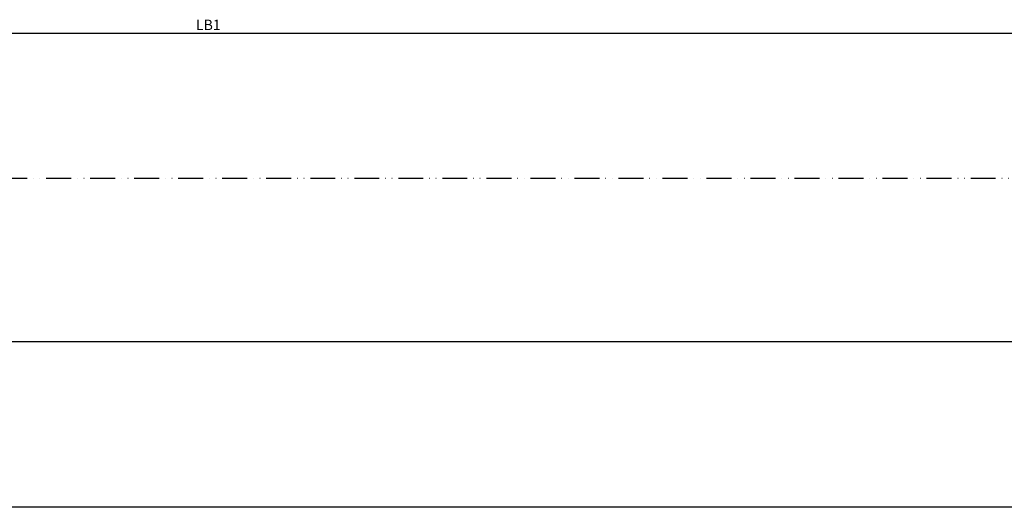
# Model space of a CAD drawing. Units: millimetres. Extents: x 269 to 7183, y -124 to 5380.
# Drawn here: x 1328 to 1802, y -118 to 117 of the extents above; entities that cross this region are included whole.
import ezdxf

# ---------------------------------------------------------------- set-up
doc = ezdxf.new("R2010")
doc.units = ezdxf.units.MM
doc.linetypes.add('ACAD_ISO12W100', pattern=[21, 12, -3, 0, -3, 0, -3])
for name, color, linetype in [('dimension-Bemassung', 5, 'Continuous'), ('outline-Körperkante', 7, 'Continuous'), ('TID', 5, 'Continuous'), ('Umriss', 7, 'ACAD_ISO12W100')]:
    doc.layers.add(name, color=color, linetype=linetype)
doc.dimstyles.new('ISO-5.0', dxfattribs={"dimtxt": 5, "dimasz": 5, "dimexe": 1.25, "dimexo": 0.625, "dimgap": 1, "dimtad": 1, "dimdec": 3, "dimtxsty": 'Standard', "dimcen": 2.5, "dimclrd": 256, "dimclre": 256, "dimadec": 0, "dimazin": 0, "dimtfac": 1, "dimtdec": 3, "dimtmove": 0, "dimatfit": 3, "dimfxl": 0, "dimlwd": -1, "dimlwe": -1, "dimarcsym": 0})
doc.dimstyles.new('ISO-50', dxfattribs={"dimtxt": 50, "dimasz": 40, "dimexe": 4, "dimexo": 0.625, "dimgap": 4, "dimtad": 1, "dimdec": 3, "dimtxsty": 'Standard', "dimcen": 2.5, "dimclrd": 256, "dimclre": 256, "dimadec": 0, "dimazin": 0, "dimtfac": 1, "dimtdec": 3, "dimtmove": 0, "dimatfit": 3, "dimldrblk": 'OPEN', "dimfxl": 0, "dimlwd": -1, "dimlwe": -1, "dimarcsym": 0})

# ---------------------------------------------------------------- blocks, each defined once
blk = doc.blocks.new('*D116')
at = {"layer": 'Defpoints', "color": 0}
for p in [(3517.399503645736, 504.7166904786557), (6511.400079431258, 373.2166898619444), (6511.400079431258, 294.7207269801702)]:
    blk.add_point(p, dxfattribs=at)
at = {"layer": 'TID'}
for p, q in [((3517.399503645736, 504.0916904786557), (3517.399503645736, 290.7207269801702)), ((6511.400079431258, 372.5916898619444), (6511.400079431258, 290.7207269801702)), ((3557.399503645736, 294.7207269801702), (6471.400079431258, 294.7207269801702))]:
    blk.add_line(p, q, dxfattribs=at)
for points in [[(3557.399503645736, 301.3873936468369), (3557.399503645736, 288.0540603135035), (3517.399503645736, 294.7207269801702)], [(6471.400079431258, 301.3873936468369), (6471.400079431258, 288.0540603135035), (6511.400079431258, 294.7207269801702)]]:
    blk.add_solid(points, dxfattribs=at)
at = {"layer": 'TID', "color": 0, "insert": (5034.899366805177, 323.7207269801702), "char_height": 50, "attachment_point": 5}
blk.add_mtext('LKmin=', dxfattribs=at)
blk = doc.blocks.new('_Open')
at = {"color": 0, "linetype": 'ByBlock', "lineweight": -2}
for p, q in [((-1, 0.1666666666666667), (0, 0)), ((-1, -0.1666666666666667), (0, 0)), ((0, 0), (-1, 0))]:
    blk.add_line(p, q, dxfattribs=at)
blk = doc.blocks.new('*D118')
at = {"layer": 'Defpoints', "color": 0}
for p in [(6517.400079431258, 491.7523097901457), (3517.398698622877, 473.8383301427111), (3517.398698622877, 442.9025809618352)]:
    blk.add_point(p, dxfattribs=at)
at = {"layer": 'dimension-Bemassung'}
for p, q in [((6517.400079431258, 491.1273097901457), (6517.400079431258, 441.6525809618352)), ((3517.398698622877, 473.2133301427111), (3517.398698622877, 441.6525809618352)), ((6512.400079431258, 442.9025809618352), (3522.398698622877, 442.9025809618352))]:
    blk.add_line(p, q, dxfattribs=at)
for points in [[(3522.398698622877, 443.7359142951685), (3522.398698622877, 442.0692476285018), (3517.398698622877, 442.9025809618352)], [(6512.400079431258, 443.7359142951685), (6512.400079431258, 442.0692476285018), (6517.400079431258, 442.9025809618352)]]:
    blk.add_solid(points, dxfattribs=at)
at = {"layer": 'dimension-Bemassung', "color": 0, "insert": (4526.256625523152, 446.4025809618352), "char_height": 5, "attachment_point": 5}
blk.add_mtext('LB1', dxfattribs=at)
blk = doc.blocks.new('*D128')
at = {"layer": 'Defpoints', "color": 0}
for p in [(3515.399503645736, 373.2166898619444), (6511.400079431258, 373.2166898619444), (3515.399503645736, 214.8483822338421)]:
    blk.add_point(p, dxfattribs=at)
at = {"layer": 'TID'}
for p, q in [((3515.399503645736, 372.5916898619444), (3515.399503645736, 210.8483822338421)), ((6511.400079431258, 372.5916898619444), (6511.400079431258, 210.8483822338421)), ((6471.400079431258, 214.8483822338421), (3555.399503645736, 214.8483822338421))]:
    blk.add_line(p, q, dxfattribs=at)
for points in [[(3555.399503645736, 221.5150489005088), (3555.399503645736, 208.1817155671755), (3515.399503645736, 214.8483822338421)], [(6471.400079431258, 221.5150489005088), (6471.400079431258, 208.1817155671755), (6511.400079431258, 214.8483822338421)]]:
    blk.add_solid(points, dxfattribs=at)
at = {"layer": 'TID', "color": 0, "insert": (5038.240545144947, 243.8483822338421), "char_height": 50, "attachment_point": 5}
blk.add_mtext('LVmin=', dxfattribs=at)
blk = doc.blocks.new('Grundriss_Teleskop_ER_OF')
at = {"layer": 'Umriss'}
blk.add_line((3515.399503645736, 373.2166898619444), (6511.400079431258, 373.2166898619444), dxfattribs=at)
at = {"layer": 'dimension-Bemassung'}
dim = blk.add_linear_dim(base=(3517.398698622877, 442.9025809618352), p1=(6517.400079431258, 491.7523097901457), p2=(3517.398698622877, 473.8383301427111), text='LB1', dimstyle='ISO-5.0', dxfattribs=at)
dim.commit()
dim.dimension.update_dxf_attribs({"geometry": '*D118', "text_midpoint": (4526.256625523152, 442.9025809618352), "dimtype": 160})
at = {"layer": 'TID'}
dim = blk.add_linear_dim(base=(6511.400079431258, 294.7207269801702), p1=(3517.399503645736, 504.7166904786557), p2=(6511.400079431258, 373.2166898619444), text='LKmin=', dimstyle='ISO-50', override={"dimse1": 0, "dimse2": 0}, dxfattribs=at)
dim.commit()
dim.dimension.update_dxf_attribs({"geometry": '*D116', "text_midpoint": (5034.899366805177, 294.7207269801702), "dimtype": 160})
dim = blk.add_linear_dim(base=(3515.399503645736, 214.8483822338421), p1=(6511.400079431258, 373.2166898619444), p2=(3515.399503645736, 373.2166898619444), text='LVmin=', dimstyle='ISO-50', dxfattribs=at)
dim.commit()
dim.dimension.update_dxf_attribs({"geometry": '*D128', "text_midpoint": (5038.240545144947, 214.8483822338421), "dimtype": 160})

msp = doc.modelspace()

# ---------------------------------------------------------------- block references
at = {"layer": 'outline-Körperkante'}
msp.add_blockref('Grundriss_Teleskop_ER_OF', (-3107.187852286288, -332.4138502697576), dxfattribs=at)

doc.saveas('drawing.dxf')
